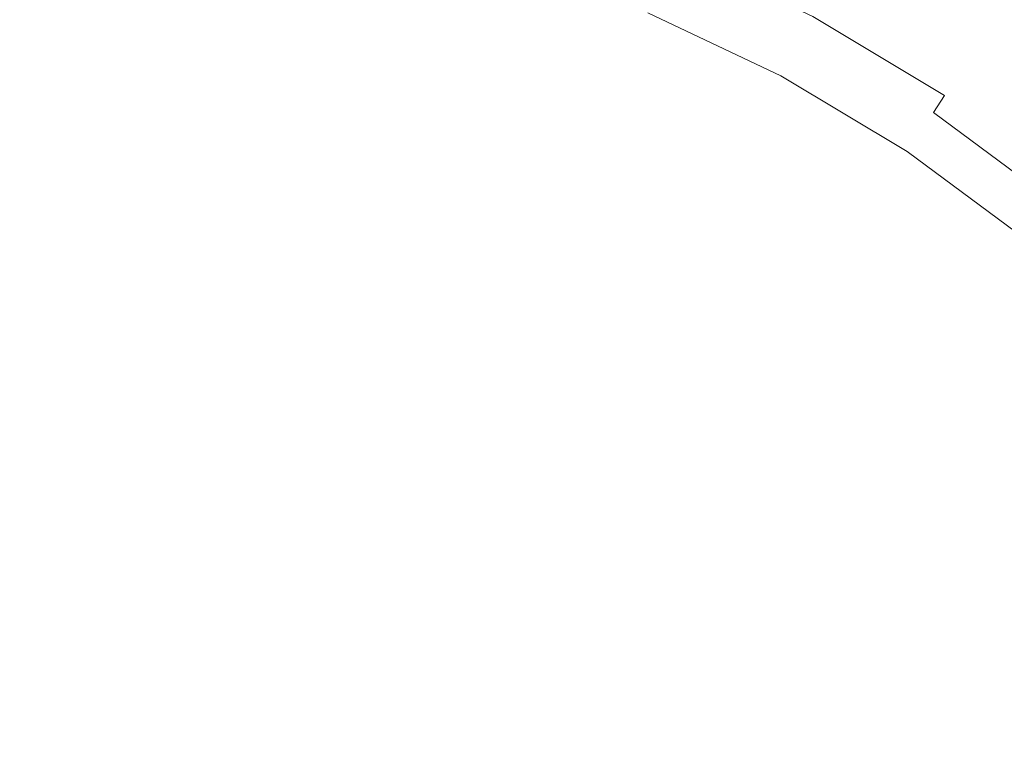
# Model space of a CAD drawing. Extents: x -1293 to 2, y -850 to 0.
# Drawn here: x -985 to -969, y -292 to -279 of the extents above; entities that cross this region are included whole.
import ezdxf

# ---------------------------------------------------------------- set-up
doc = ezdxf.new("R2010")
doc.units = 0
doc.header["$LTSCALE"] = 500
doc.header["$MEASUREMENT"] = 0
doc.layers.add('RIMA_CERAMIKA', color=7, linetype='Continuous')
doc.layers.add('RIMA_CHROM', color=7, linetype='Continuous')

msp = doc.modelspace()

# ---------------------------------------------------------------- linework, layer by layer
at = {"layer": 'RIMA_CERAMIKA', "lineweight": 0, "invisible_edges": 15}
for points in [[(-987.779, -268.019, 18.303), (-994.287, -277.889, 18.303), (-982.76, -283.113, 17.318), (-975.995, -272.663, 17.318)], [(-982.76, -283.113, 17.318), (-969.911, -288.799, 16.662), (-962.866, -277.707, 16.662), (-975.995, -272.663, 17.318)], [(-962.866, -277.707, 16.662), (-969.911, -288.799, 16.662), (-955.821, -294.87, 16.268), (-948.484, -283.093, 16.268)], [(-982.76, -283.113, 17.318), (-994.287, -277.889, 18.303), (-1000.588, -287.954, 18.303), (-989.353, -293.706, 17.318)], [(-976.821, -299.976, 16.662), (-969.911, -288.799, 16.662), (-982.76, -283.113, 17.318), (-989.353, -293.706, 17.318)], [(-955.821, -294.87, 16.268), (-969.911, -288.799, 16.662), (-976.821, -299.976, 16.662), (-963.064, -306.672, 16.268)]]:
    msp.add_3dface(points, dxfattribs=at)
at = {"layer": 'RIMA_CHROM', "lineweight": 0}
for points, invisible_edges in [([(-968.92, -279.385, 22.288), (-971.287, -277.965, 22.288), (-971.075, -277.569, 22.408), (-968.67, -279.011, 22.408)], 15), ([(-971.142, -277.694, 26.254), (-971.317, -278.022, 26.495), (-968.955, -279.438, 26.495), (-968.749, -279.129, 26.254)], 15), ([(-974.197, -277.79, 27.153), (-974.442, -278.381, 27.564), (-972.101, -279.489, 27.564), (-971.8, -278.925, 27.153)], 15), ([(-974.276, -277.979, 21.576), (-971.896, -279.106, 21.576), (-972.059, -279.41, 21.161), (-974.408, -278.298, 21.161)], 14), ([(-969.212, -279.822, 26.791), (-968.955, -279.438, 26.495), (-971.317, -278.022, 26.495), (-971.534, -278.429, 26.791)], 15), ([(-969.172, -279.762, 22.122), (-971.5, -278.365, 22.122), (-971.287, -277.965, 22.288), (-968.92, -279.385, 22.288)], 15), ([(-977.082, -278.171, 28.008), (-977.29, -278.857, 28.469), (-974.981, -279.682, 28.469), (-974.707, -279.02, 28.008)], 15), ([(-977.499, -279.545, 28.93), (-977.29, -278.857, 28.469), (-979.669, -278.262, 28.469), (-979.809, -278.967, 28.93)], 15), ([(-974.707, -279.02, 28.008), (-972.427, -280.099, 28.008), (-972.101, -279.489, 27.564), (-974.442, -278.381, 27.564)], 15), ([(-972.059, -279.41, 21.161), (-972.185, -279.647, 20.628), (-974.51, -278.546, 20.628), (-974.408, -278.298, 21.161)], 15), ([(-969.172, -279.762, 22.122), (-969.415, -280.126, 21.89), (-971.707, -278.752, 21.89), (-971.5, -278.365, 22.122)], 15), ([(-984.543, -278.499, 28.93), (-986.921, -278.617, 28.93), (-986.853, -279.308, 29.377), (-984.543, -279.194, 29.377)], 15), ([(-982.233, -279.308, 29.377), (-982.165, -278.617, 28.93), (-984.543, -278.499, 28.93), (-984.543, -279.194, 29.377)], 15), ([(-974.51, -278.546, 20.628), (-972.185, -279.647, 20.628), (-972.28, -279.824, 19.992), (-974.587, -278.732, 19.992)], 15), ([(-971.534, -278.429, 26.791), (-971.8, -278.925, 27.153), (-969.524, -280.29, 27.153), (-969.212, -279.822, 26.791)], 15), ([(-982.165, -278.617, 28.93), (-982.233, -279.308, 29.377), (-979.945, -279.648, 29.377), (-979.809, -278.967, 28.93)], 15), ([(-974.643, -278.865, 19.266), (-974.587, -278.732, 19.992), (-972.28, -279.824, 19.992), (-972.348, -279.951, 19.266)], 15), ([(-969.638, -280.46, 21.576), (-971.896, -279.106, 21.576), (-971.707, -278.752, 21.89), (-969.415, -280.126, 21.89)], 15), ([(-968.67, -279.011, 22.408), (-968.434, -278.657, 22.499), (-966.147, -280.352, 22.499), (-966.417, -280.681, 22.408)], 15), ([(-974.981, -279.682, 28.469), (-977.29, -278.857, 28.469), (-977.499, -279.545, 28.93), (-975.256, -280.346, 28.93)], 15), ([(-972.348, -279.951, 19.266), (-972.393, -280.036, 18.466), (-974.679, -278.953, 18.466), (-974.643, -278.865, 19.266)], 15), ([(-966.507, -280.791, 26.254), (-966.321, -280.564, 26.057), (-968.586, -278.885, 26.057), (-968.749, -279.129, 26.254)], 15), ([(-977.7, -280.21, 29.377), (-977.499, -279.545, 28.93), (-979.809, -278.967, 28.93), (-979.945, -279.648, 29.377)], 15), ([(-972.765, -280.732, 28.469), (-972.427, -280.099, 28.008), (-974.707, -279.02, 28.008), (-974.981, -279.682, 28.469)], 15), ([(-974.716, -279.042, 15.771), (-974.712, -279.033, 16.704), (-972.434, -280.112, 16.704), (-972.439, -280.12, 15.771)], 15), ([(-972.439, -280.12, 15.771), (-972.439, -280.12, 14.823), (-974.716, -279.042, 14.823), (-974.716, -279.042, 15.771)], 13), ([(-974.701, -279.007, 17.607), (-972.42, -280.086, 17.607), (-972.434, -280.112, 16.704), (-974.712, -279.033, 16.704)], 15), ([(-974.679, -278.953, 18.466), (-972.393, -280.036, 18.466), (-972.42, -280.086, 17.607), (-974.701, -279.007, 17.607)], 15), ([(-969.524, -280.29, 27.153), (-971.8, -278.925, 27.153), (-972.101, -279.489, 27.564), (-969.88, -280.822, 27.564)], 15), ([(-968.92, -279.385, 22.288), (-968.67, -279.011, 22.408), (-966.417, -280.681, 22.408), (-966.702, -281.028, 22.288)], 15), ([(-986.853, -279.308, 29.377), (-986.79, -279.95, 29.791), (-984.543, -279.839, 29.791), (-984.543, -279.194, 29.377)], 15), ([(-984.543, -279.839, 29.791), (-982.296, -279.95, 29.791), (-982.233, -279.308, 29.377), (-984.543, -279.194, 29.377)], 15), ([(-972.059, -279.41, 21.161), (-971.896, -279.106, 21.576), (-969.638, -280.46, 21.576), (-969.83, -280.747, 21.161)], 13), ([(-968.955, -279.438, 26.495), (-966.743, -281.078, 26.495), (-966.507, -280.791, 26.254), (-968.749, -279.129, 26.254)], 15), ([(-980.07, -280.281, 29.791), (-979.945, -279.648, 29.377), (-982.233, -279.308, 29.377), (-982.296, -279.95, 29.791)], 15), ([(-969.83, -280.747, 21.161), (-969.979, -280.97, 20.628), (-972.185, -279.647, 20.628), (-972.059, -279.41, 21.161)], 15), ([(-966.702, -281.028, 22.288), (-966.99, -281.379, 22.122), (-969.172, -279.762, 22.122), (-968.92, -279.385, 22.288)], 15), ([(-975.256, -280.346, 28.93), (-977.499, -279.545, 28.93), (-977.7, -280.21, 29.377), (-975.522, -280.988, 29.377)], 15), ([(-969.88, -280.822, 27.564), (-972.101, -279.489, 27.564), (-972.427, -280.099, 28.008), (-970.264, -281.396, 28.008)], 15), ([(-967.036, -281.435, 26.791), (-966.743, -281.078, 26.495), (-968.955, -279.438, 26.495), (-969.212, -279.822, 26.791)], 15), ([(-980.07, -280.281, 29.791), (-977.888, -280.827, 29.791), (-977.7, -280.21, 29.377), (-979.945, -279.648, 29.377)], 15), ([(-974.981, -279.682, 28.469), (-975.256, -280.346, 28.93), (-973.104, -281.365, 28.93), (-972.765, -280.732, 28.469)], 15), ([(-969.979, -280.97, 20.628), (-970.091, -281.138, 19.992), (-972.28, -279.824, 19.992), (-972.185, -279.647, 20.628)], 15), ([(-969.172, -279.762, 22.122), (-966.99, -281.379, 22.122), (-967.268, -281.717, 21.89), (-969.415, -280.126, 21.89)], 15), ([(-986.79, -279.95, 29.791), (-986.734, -280.519, 30.158), (-984.543, -280.41, 30.158), (-984.543, -279.839, 29.791)], 15), ([(-982.352, -280.519, 30.158), (-982.296, -279.95, 29.791), (-984.543, -279.839, 29.791), (-984.543, -280.41, 30.158)], 15), ([(-970.171, -281.257, 19.266), (-972.348, -279.951, 19.266), (-972.28, -279.824, 19.992), (-970.091, -281.138, 19.992)], 15), ([(-969.524, -280.29, 27.153), (-967.393, -281.87, 27.153), (-967.036, -281.435, 26.791), (-969.212, -279.822, 26.791)], 15), ([(-982.296, -279.95, 29.791), (-982.352, -280.519, 30.158), (-980.182, -280.841, 30.158), (-980.07, -280.281, 29.791)], 15), ([(-970.662, -281.993, 28.469), (-970.264, -281.396, 28.008), (-972.427, -280.099, 28.008), (-972.765, -280.732, 28.469)], 15), ([(-970.256, -281.385, 17.607), (-970.272, -281.409, 16.704), (-972.434, -280.112, 16.704), (-972.42, -280.086, 17.607)], 15), ([(-970.256, -281.385, 17.607), (-972.42, -280.086, 17.607), (-972.393, -280.036, 18.466), (-970.224, -281.337, 18.466)], 15), ([(-972.393, -280.036, 18.466), (-972.348, -279.951, 19.266), (-970.171, -281.257, 19.266), (-970.224, -281.337, 18.466)], 15), ([(-975.769, -281.584, 29.791), (-975.522, -280.988, 29.377), (-977.7, -280.21, 29.377), (-977.888, -280.827, 29.791)], 15), ([(-970.277, -281.417, 15.771), (-972.439, -280.12, 15.771), (-972.434, -280.112, 16.704), (-970.272, -281.409, 16.704)], 15), ([(-970.277, -281.417, 14.823), (-972.439, -280.12, 14.823), (-972.439, -280.12, 15.771), (-970.277, -281.417, 15.771)], 14), ([(-969.638, -280.46, 21.576), (-969.415, -280.126, 21.89), (-967.268, -281.717, 21.89), (-967.523, -282.028, 21.576)], 15), ([(-984.543, -280.41, 30.158), (-986.734, -280.519, 30.158), (-986.688, -280.988, 30.461), (-984.543, -280.882, 30.461)], 15), ([(-984.543, -280.41, 30.158), (-984.543, -280.882, 30.461), (-982.398, -280.988, 30.461), (-982.352, -280.519, 30.158)], 15), ([(-980.182, -280.841, 30.158), (-978.053, -281.374, 30.158), (-977.888, -280.827, 29.791), (-980.07, -280.281, 29.791)], 15), ([(-975.256, -280.346, 28.93), (-975.522, -280.988, 29.377), (-973.431, -281.978, 29.377), (-973.104, -281.365, 28.93)], 15), ([(-969.88, -280.822, 27.564), (-967.799, -282.364, 27.564), (-967.393, -281.87, 27.153), (-969.524, -280.29, 27.153)], 15), ([(-980.182, -280.841, 30.158), (-982.352, -280.519, 30.158), (-982.398, -280.988, 30.461), (-980.274, -281.304, 30.461)], 15), ([(-969.83, -280.747, 21.161), (-969.638, -280.46, 21.576), (-967.523, -282.028, 21.576), (-967.742, -282.295, 21.161)], 6), ([(-972.765, -280.732, 28.469), (-973.104, -281.365, 28.93), (-971.062, -282.59, 28.93), (-970.662, -281.993, 28.469)], 15), ([(-967.742, -282.295, 21.161), (-967.912, -282.502, 20.628), (-969.979, -280.97, 20.628), (-969.83, -280.747, 21.161)], 15), ([(-984.543, -280.882, 30.461), (-986.688, -280.988, 30.461), (-986.65, -281.375, 30.707), (-984.543, -281.27, 30.707)], 15), ([(-984.543, -280.882, 30.461), (-984.543, -281.27, 30.707), (-982.436, -281.375, 30.707), (-982.398, -280.988, 30.461)], 15), ([(-980.182, -280.841, 30.158), (-980.274, -281.304, 30.461), (-978.19, -281.825, 30.461), (-978.053, -281.374, 30.158)], 15), ([(-977.888, -280.827, 29.791), (-978.053, -281.374, 30.158), (-975.987, -282.112, 30.158), (-975.769, -281.584, 29.791)], 15), ([(-970.264, -281.396, 28.008), (-968.237, -282.898, 28.008), (-967.799, -282.364, 27.564), (-969.88, -280.822, 27.564)], 15), ([(-980.274, -281.304, 30.461), (-982.398, -280.988, 30.461), (-982.436, -281.375, 30.707), (-980.349, -281.685, 30.707)], 15), ([(-973.736, -282.547, 29.791), (-973.431, -281.978, 29.377), (-975.522, -280.988, 29.377), (-975.769, -281.584, 29.791)], 15), ([(-969.979, -280.97, 20.628), (-967.912, -282.502, 20.628), (-968.04, -282.658, 19.992), (-970.091, -281.138, 19.992)], 15), ([(-984.543, -281.593, 30.902), (-984.543, -281.27, 30.707), (-986.65, -281.375, 30.707), (-986.618, -281.696, 30.902)], 15), ([(-982.468, -281.696, 30.902), (-982.436, -281.375, 30.707), (-984.543, -281.27, 30.707), (-984.543, -281.593, 30.902)], 15), ([(-970.224, -281.337, 18.466), (-970.171, -281.257, 19.266), (-968.131, -282.769, 19.266), (-968.192, -282.843, 18.466)], 15), ([(-968.04, -282.658, 19.992), (-968.131, -282.769, 19.266), (-970.171, -281.257, 19.266), (-970.091, -281.138, 19.992)], 15), ([(-980.349, -281.685, 30.707), (-982.436, -281.375, 30.707), (-982.468, -281.696, 30.902), (-980.413, -282.001, 30.902)], 15), ([(-980.274, -281.304, 30.461), (-980.349, -281.685, 30.707), (-978.303, -282.197, 30.707), (-978.19, -281.825, 30.461)], 15), ([(-975.987, -282.112, 30.158), (-978.053, -281.374, 30.158), (-978.19, -281.825, 30.461), (-976.168, -282.547, 30.461)], 15), ([(-971.062, -282.59, 28.93), (-973.104, -281.365, 28.93), (-973.431, -281.978, 29.377), (-971.448, -283.168, 29.377)], 15), ([(-968.692, -283.453, 28.469), (-968.237, -282.898, 28.008), (-970.264, -281.396, 28.008), (-970.662, -281.993, 28.469)], 15), ([(-970.277, -281.417, 15.771), (-970.272, -281.409, 16.704), (-968.247, -282.91, 16.704), (-968.253, -282.917, 15.771)], 15), ([(-970.277, -281.417, 14.823), (-970.277, -281.417, 15.771), (-968.253, -282.917, 15.771), (-968.253, -282.917, 14.823)], 7), ([(-970.256, -281.385, 17.607), (-968.228, -282.888, 17.607), (-968.247, -282.91, 16.704), (-970.272, -281.409, 16.704)], 15), ([(-968.192, -282.843, 18.466), (-968.228, -282.888, 17.607), (-970.256, -281.385, 17.607), (-970.224, -281.337, 18.466)], 15), ([(-984.543, -281.593, 30.902), (-986.618, -281.696, 30.902), (-986.591, -281.967, 31.054), (-984.543, -281.866, 31.054)], 15), ([(-984.543, -281.866, 31.054), (-982.495, -281.968, 31.054), (-982.468, -281.696, 30.902), (-984.543, -281.593, 30.902)], 15), ([(-974.005, -283.051, 30.158), (-973.736, -282.547, 29.791), (-975.769, -281.584, 29.791), (-975.987, -282.112, 30.158)], 15), ([(-980.466, -282.269, 31.054), (-980.413, -282.001, 30.902), (-982.468, -281.696, 30.902), (-982.495, -281.968, 31.054)], 15), ([(-980.413, -282.001, 30.902), (-978.397, -282.505, 30.902), (-978.303, -282.197, 30.707), (-980.349, -281.685, 30.707)], 15), ([(-986.591, -281.967, 31.054), (-986.568, -282.207, 31.168), (-984.543, -282.107, 31.168), (-984.543, -281.866, 31.054)], 15), ([(-984.543, -281.866, 31.054), (-984.543, -282.107, 31.168), (-982.518, -282.207, 31.168), (-982.495, -281.968, 31.054)], 15), ([(-976.168, -282.547, 30.461), (-978.19, -281.825, 30.461), (-978.303, -282.197, 30.707), (-976.317, -282.906, 30.707)], 15), ([(-984.543, -282.107, 31.168), (-986.568, -282.207, 31.168), (-986.546, -282.431, 31.253), (-984.543, -282.331, 31.253)], 15), ([(-984.543, -282.331, 31.253), (-982.54, -282.431, 31.253), (-982.518, -282.207, 31.168), (-984.543, -282.107, 31.168)], 15), ([(-980.466, -282.269, 31.054), (-982.495, -281.968, 31.054), (-982.518, -282.207, 31.168), (-980.513, -282.505, 31.168)], 15), ([(-978.476, -282.767, 31.054), (-978.397, -282.505, 30.902), (-980.413, -282.001, 30.902), (-980.466, -282.269, 31.054)], 15), ([(-975.987, -282.112, 30.158), (-976.168, -282.547, 30.461), (-974.227, -283.466, 30.461), (-974.005, -283.051, 30.158)], 15), ([(-971.448, -283.168, 29.377), (-973.431, -281.978, 29.377), (-973.736, -282.547, 29.791), (-971.806, -283.704, 29.791)], 15), ([(-970.662, -281.993, 28.469), (-971.062, -282.59, 28.93), (-969.148, -284.009, 28.93), (-968.692, -283.453, 28.469)], 15), ([(-980.513, -282.505, 31.168), (-982.518, -282.207, 31.168), (-982.54, -282.431, 31.253), (-980.556, -282.725, 31.253)], 15), ([(-980.513, -282.505, 31.168), (-978.546, -282.997, 31.168), (-978.476, -282.767, 31.054), (-980.466, -282.269, 31.054)], 15), ([(-976.44, -283.205, 30.902), (-976.317, -282.906, 30.707), (-978.303, -282.197, 30.707), (-978.397, -282.505, 30.902)], 15), ([(-984.543, -282.331, 31.253), (-986.546, -282.431, 31.253), (-986.524, -282.655, 31.314), (-984.543, -282.557, 31.314)], 15), ([(-984.543, -282.557, 31.314), (-982.562, -282.655, 31.314), (-982.54, -282.431, 31.253), (-984.543, -282.331, 31.253)], 15), ([(-980.556, -282.725, 31.253), (-982.54, -282.431, 31.253), (-982.562, -282.655, 31.314), (-980.601, -282.947, 31.314)], 15), ([(-984.543, -282.557, 31.314), (-986.524, -282.655, 31.314), (-986.5, -282.897, 31.358), (-984.543, -282.8, 31.358)], 15), ([(-984.543, -282.8, 31.358), (-982.586, -282.897, 31.358), (-982.562, -282.655, 31.314), (-984.543, -282.557, 31.314)], 15), ([(-980.556, -282.725, 31.253), (-978.611, -283.212, 31.253), (-978.546, -282.997, 31.168), (-980.513, -282.505, 31.168)], 15), ([(-976.545, -283.457, 31.054), (-976.44, -283.205, 30.902), (-978.397, -282.505, 30.902), (-978.476, -282.767, 31.054)], 15), ([(-974.41, -283.809, 30.707), (-974.227, -283.466, 30.461), (-976.168, -282.547, 30.461), (-976.317, -282.906, 30.707)], 15), ([(-972.123, -284.179, 30.158), (-971.806, -283.704, 29.791), (-973.736, -282.547, 29.791), (-974.005, -283.051, 30.158)], 15), ([(-971.448, -283.168, 29.377), (-969.589, -284.545, 29.377), (-969.148, -284.009, 28.93), (-971.062, -282.59, 28.93)], 15), ([(-984.543, -282.8, 31.358), (-986.5, -282.897, 31.358), (-986.473, -283.173, 31.393), (-984.543, -283.077, 31.393)], 15), ([(-984.543, -283.077, 31.393), (-982.613, -283.173, 31.393), (-982.586, -282.897, 31.358), (-984.543, -282.8, 31.358)], 15), ([(-980.601, -282.947, 31.314), (-982.562, -282.655, 31.314), (-982.586, -282.897, 31.358), (-980.648, -283.185, 31.358)], 15), ([(-980.601, -282.947, 31.314), (-978.677, -283.428, 31.314), (-978.611, -283.212, 31.253), (-980.556, -282.725, 31.253)], 15), ([(-976.545, -283.457, 31.054), (-978.476, -282.767, 31.054), (-978.546, -282.997, 31.168), (-976.637, -283.679, 31.168)], 15), ([(-980.648, -283.185, 31.358), (-982.586, -282.897, 31.358), (-982.613, -283.173, 31.393), (-980.702, -283.457, 31.393)], 15), ([(-980.648, -283.185, 31.358), (-978.747, -283.661, 31.358), (-978.677, -283.428, 31.314), (-980.601, -282.947, 31.314)], 15), ([(-976.44, -283.205, 30.902), (-974.562, -284.094, 30.902), (-974.41, -283.809, 30.707), (-976.317, -282.906, 30.707)], 15), ([(-968.237, -282.898, 28.008), (-968.692, -283.453, 28.469), (-966.875, -285.099, 28.469), (-966.368, -284.591, 28.008)], 15), ([(-984.543, -283.077, 31.393), (-986.473, -283.173, 31.393), (-986.443, -283.479, 31.419), (-984.543, -283.385, 31.419)], 15), ([(-984.543, -283.077, 31.393), (-984.543, -283.385, 31.419), (-982.643, -283.479, 31.419), (-982.613, -283.173, 31.393)], 15), ([(-976.637, -283.679, 31.168), (-978.546, -282.997, 31.168), (-978.611, -283.212, 31.253), (-976.723, -283.887, 31.253)], 15), ([(-972.123, -284.179, 30.158), (-974.005, -283.051, 30.158), (-974.227, -283.466, 30.461), (-972.385, -284.571, 30.461)], 15), ([(-980.702, -283.457, 31.393), (-982.613, -283.173, 31.393), (-982.643, -283.479, 31.419), (-980.762, -283.758, 31.419)], 15), ([(-978.828, -283.926, 31.393), (-978.747, -283.661, 31.358), (-980.648, -283.185, 31.358), (-980.702, -283.457, 31.393)], 15), ([(-976.723, -283.887, 31.253), (-978.611, -283.212, 31.253), (-978.677, -283.428, 31.314), (-976.809, -284.095, 31.314)], 15), ([(-974.691, -284.335, 31.054), (-974.562, -284.094, 30.902), (-976.44, -283.205, 30.902), (-976.545, -283.457, 31.054)], 15), ([(-971.806, -283.704, 29.791), (-969.998, -285.044, 29.791), (-969.589, -284.545, 29.377), (-971.448, -283.168, 29.377)], 15), ([(-984.543, -283.385, 31.419), (-986.443, -283.479, 31.419), (-986.41, -283.81, 31.438), (-984.543, -283.718, 31.438)], 15), ([(-984.543, -283.718, 31.438), (-982.676, -283.81, 31.438), (-982.643, -283.479, 31.419), (-984.543, -283.385, 31.419)], 15), ([(-978.917, -284.22, 31.419), (-978.828, -283.926, 31.393), (-980.702, -283.457, 31.393), (-980.762, -283.758, 31.419)], 15), ([(-976.809, -284.095, 31.314), (-978.677, -283.428, 31.314), (-978.747, -283.661, 31.358), (-976.902, -284.32, 31.358)], 15), ([(-974.804, -284.547, 31.168), (-974.691, -284.335, 31.054), (-976.545, -283.457, 31.054), (-976.637, -283.679, 31.168)], 15), ([(-972.385, -284.571, 30.461), (-974.227, -283.466, 30.461), (-974.41, -283.809, 30.707), (-972.601, -284.894, 30.707)], 15), ([(-968.692, -283.453, 28.469), (-969.148, -284.009, 28.93), (-967.383, -285.607, 28.93), (-966.875, -285.099, 28.469)], 15), ([(-980.762, -283.758, 31.419), (-982.643, -283.479, 31.419), (-982.676, -283.81, 31.438), (-980.827, -284.085, 31.438)], 15), ([(-984.543, -284.072, 31.45), (-984.543, -283.718, 31.438), (-986.41, -283.81, 31.438), (-986.375, -284.163, 31.45)], 15), ([(-984.543, -284.072, 31.45), (-982.711, -284.163, 31.45), (-982.676, -283.81, 31.438), (-984.543, -283.718, 31.438)], 15), ([(-980.827, -284.085, 31.438), (-982.676, -283.81, 31.438), (-982.711, -284.163, 31.45), (-980.896, -284.433, 31.45)], 15), ([(-979.013, -284.539, 31.438), (-978.917, -284.22, 31.419), (-980.762, -283.758, 31.419), (-980.827, -284.085, 31.438)], 15), ([(-976.902, -284.32, 31.358), (-978.747, -283.661, 31.358), (-978.828, -283.926, 31.393), (-977.008, -284.576, 31.393)], 15), ([(-976.637, -283.679, 31.168), (-976.723, -283.887, 31.253), (-974.91, -284.745, 31.253), (-974.804, -284.547, 31.168)], 15), ([(-974.41, -283.809, 30.707), (-974.562, -284.094, 30.902), (-972.78, -285.162, 30.902), (-972.601, -284.894, 30.707)], 15), ([(-972.123, -284.179, 30.158), (-970.361, -285.486, 30.158), (-969.998, -285.044, 29.791), (-971.806, -283.704, 29.791)], 15), ([(-977.008, -284.576, 31.393), (-978.828, -283.926, 31.393), (-978.917, -284.22, 31.419), (-977.126, -284.86, 31.419)], 15), ([(-975.017, -284.944, 31.314), (-974.91, -284.745, 31.253), (-976.723, -283.887, 31.253), (-976.809, -284.095, 31.314)], 15), ([(-984.543, -284.072, 31.45), (-986.375, -284.163, 31.45), (-986.339, -284.533, 31.457), (-984.543, -284.444, 31.457)], 15), ([(-984.543, -284.444, 31.457), (-982.747, -284.533, 31.457), (-982.711, -284.163, 31.45), (-984.543, -284.072, 31.45)], 15), ([(-980.896, -284.433, 31.45), (-979.116, -284.878, 31.45), (-979.013, -284.539, 31.438), (-980.827, -284.085, 31.438)], 15), ([(-976.902, -284.32, 31.358), (-975.131, -285.158, 31.358), (-975.017, -284.944, 31.314), (-976.809, -284.095, 31.314)], 15), ([(-974.562, -284.094, 30.902), (-974.691, -284.335, 31.054), (-972.932, -285.39, 31.054), (-972.78, -285.162, 30.902)], 15), ([(-967.383, -285.607, 28.93), (-969.148, -284.009, 28.93), (-969.589, -284.545, 29.377), (-967.874, -286.098, 29.377)], 15), ([(-980.896, -284.433, 31.45), (-982.711, -284.163, 31.45), (-982.747, -284.533, 31.457), (-980.969, -284.797, 31.457)], 15), ([(-977.253, -285.168, 31.438), (-977.126, -284.86, 31.419), (-978.917, -284.22, 31.419), (-979.013, -284.539, 31.438)], 15), ([(-972.385, -284.571, 30.461), (-970.66, -285.85, 30.461), (-970.361, -285.486, 30.158), (-972.123, -284.179, 30.158)], 15), ([(-984.543, -284.444, 31.457), (-986.339, -284.533, 31.457), (-986.301, -284.915, 31.461), (-984.543, -284.828, 31.461)], 15), ([(-984.543, -284.444, 31.457), (-984.543, -284.828, 31.461), (-982.785, -284.915, 31.461), (-982.747, -284.533, 31.457)], 15), ([(-979.224, -285.233, 31.457), (-979.116, -284.878, 31.45), (-980.896, -284.433, 31.45), (-980.969, -284.797, 31.457)], 15), ([(-975.262, -285.403, 31.393), (-975.131, -285.158, 31.358), (-976.902, -284.32, 31.358), (-977.008, -284.576, 31.393)], 15), ([(-972.932, -285.39, 31.054), (-974.691, -284.335, 31.054), (-974.804, -284.547, 31.168), (-973.066, -285.59, 31.168)], 15), ([(-980.969, -284.797, 31.457), (-982.747, -284.533, 31.457), (-982.785, -284.915, 31.461), (-981.044, -285.174, 31.461)], 15), ([(-977.389, -285.495, 31.45), (-977.253, -285.168, 31.438), (-979.013, -284.539, 31.438), (-979.116, -284.878, 31.45)], 15), ([(-975.407, -285.674, 31.419), (-975.262, -285.403, 31.393), (-977.008, -284.576, 31.393), (-977.126, -284.86, 31.419)], 15), ([(-973.066, -285.59, 31.168), (-974.804, -284.547, 31.168), (-974.91, -284.745, 31.253), (-973.19, -285.777, 31.253)], 15), ([(-972.385, -284.571, 30.461), (-972.601, -284.894, 30.707), (-970.906, -286.15, 30.707), (-970.66, -285.85, 30.461)], 15), ([(-968.331, -286.554, 29.791), (-967.874, -286.098, 29.377), (-969.589, -284.545, 29.377), (-969.998, -285.044, 29.791)], 15), ([(-980.969, -284.797, 31.457), (-981.044, -285.174, 31.461), (-979.336, -285.601, 31.461), (-979.224, -285.233, 31.457)], 15), ([(-973.316, -285.964, 31.314), (-973.19, -285.777, 31.253), (-974.91, -284.745, 31.253), (-975.017, -284.944, 31.314)], 15), ([(-984.543, -284.828, 31.461), (-986.301, -284.915, 31.461), (-986.263, -285.306, 31.462), (-984.543, -285.221, 31.462)], 15), ([(-984.543, -285.221, 31.462), (-982.823, -285.306, 31.462), (-982.785, -284.915, 31.461), (-984.543, -284.828, 31.461)], 15), ([(-982.785, -284.915, 31.461), (-982.823, -285.306, 31.462), (-981.12, -285.56, 31.462), (-981.044, -285.174, 31.461)], 15), ([(-977.389, -285.495, 31.45), (-979.116, -284.878, 31.45), (-979.224, -285.233, 31.457), (-977.531, -285.838, 31.457)], 15), ([(-975.564, -285.968, 31.438), (-975.407, -285.674, 31.419), (-977.126, -284.86, 31.419), (-977.253, -285.168, 31.438)], 15), ([(-973.316, -285.964, 31.314), (-975.017, -284.944, 31.314), (-975.131, -285.158, 31.358), (-973.451, -286.166, 31.358)], 15), ([(-972.78, -285.162, 30.902), (-971.111, -286.4, 30.902), (-970.906, -286.15, 30.707), (-972.601, -284.894, 30.707)], 15), ([(-973.451, -286.166, 31.358), (-975.131, -285.158, 31.358), (-975.262, -285.403, 31.393), (-973.605, -286.397, 31.393)], 15), ([(-969.998, -285.044, 29.791), (-970.361, -285.486, 30.158), (-968.734, -286.958, 30.158), (-968.331, -286.554, 29.791)], 15), ([(-984.543, -285.221, 31.462), (-986.263, -285.306, 31.462), (-986.224, -285.702, 31.462), (-984.543, -285.618, 31.462)], 15), ([(-984.543, -285.618, 31.462), (-982.862, -285.702, 31.462), (-982.823, -285.306, 31.462), (-984.543, -285.221, 31.462)], 15), ([(-981.198, -285.949, 31.462), (-981.12, -285.56, 31.462), (-982.823, -285.306, 31.462), (-982.862, -285.702, 31.462)], 15), ([(-979.45, -285.977, 31.462), (-979.336, -285.601, 31.461), (-981.044, -285.174, 31.461), (-981.12, -285.56, 31.462)], 15), ([(-977.531, -285.838, 31.457), (-979.224, -285.233, 31.457), (-979.336, -285.601, 31.461), (-977.678, -286.194, 31.461)], 15), ([(-975.731, -286.28, 31.45), (-975.564, -285.968, 31.438), (-977.253, -285.168, 31.438), (-977.389, -285.495, 31.45)], 15), ([(-971.284, -286.611, 31.054), (-971.111, -286.4, 30.902), (-972.78, -285.162, 30.902), (-972.932, -285.39, 31.054)], 15), ([(-977.389, -285.495, 31.45), (-977.531, -285.838, 31.457), (-975.906, -286.608, 31.457), (-975.731, -286.28, 31.45)], 15), ([(-975.262, -285.403, 31.393), (-975.407, -285.674, 31.419), (-973.776, -286.652, 31.419), (-973.605, -286.397, 31.393)], 15), ([(-972.932, -285.39, 31.054), (-973.066, -285.59, 31.168), (-971.437, -286.797, 31.168), (-971.284, -286.611, 31.054)], 15), ([(-970.361, -285.486, 30.158), (-970.66, -285.85, 30.461), (-969.068, -287.292, 30.461), (-968.734, -286.958, 30.158)], 15), ([(-984.543, -285.618, 31.462), (-986.224, -285.702, 31.462), (-986.185, -286.097, 31.462), (-984.543, -286.016, 31.462)], 15), ([(-984.543, -286.016, 31.462), (-982.901, -286.097, 31.462), (-982.862, -285.702, 31.462), (-984.543, -285.618, 31.462)], 15), ([(-981.198, -285.949, 31.462), (-979.565, -286.358, 31.462), (-979.45, -285.977, 31.462), (-981.12, -285.56, 31.462)], 15), ([(-977.678, -286.194, 31.461), (-979.336, -285.601, 31.461), (-979.45, -285.977, 31.462), (-977.829, -286.557, 31.462)], 15), ([(-973.19, -285.777, 31.253), (-971.579, -286.971, 31.253), (-971.437, -286.797, 31.168), (-973.066, -285.59, 31.168)], 15), ([(-981.198, -285.949, 31.462), (-982.862, -285.702, 31.462), (-982.901, -286.097, 31.462), (-981.275, -286.339, 31.462)], 15), ([(-975.407, -285.674, 31.419), (-975.564, -285.968, 31.438), (-973.961, -286.929, 31.438), (-973.776, -286.652, 31.419)], 15), ([(-973.316, -285.964, 31.314), (-971.722, -287.145, 31.314), (-971.579, -286.971, 31.253), (-973.19, -285.777, 31.253)], 15), ([(-981.198, -285.949, 31.462), (-981.275, -286.339, 31.462), (-979.681, -286.738, 31.462), (-979.565, -286.358, 31.462)], 15), ([(-977.829, -286.557, 31.462), (-979.45, -285.977, 31.462), (-979.565, -286.358, 31.462), (-977.981, -286.924, 31.462)], 15), ([(-977.531, -285.838, 31.457), (-977.678, -286.194, 31.461), (-976.087, -286.947, 31.461), (-975.906, -286.608, 31.457)], 15), ([(-975.564, -285.968, 31.438), (-975.731, -286.28, 31.45), (-974.158, -287.224, 31.45), (-973.961, -286.929, 31.438)], 15), ([(-973.451, -286.166, 31.358), (-971.876, -287.333, 31.358), (-971.722, -287.145, 31.314), (-973.316, -285.964, 31.314)], 15), ([(-969.068, -287.292, 30.461), (-970.66, -285.85, 30.461), (-970.906, -286.15, 30.707), (-969.343, -287.566, 30.707)], 15), ([(-984.543, -286.016, 31.462), (-986.185, -286.097, 31.462), (-986.145, -286.507, 31.462), (-984.543, -286.428, 31.462)], 15), ([(-984.543, -286.428, 31.462), (-982.941, -286.507, 31.462), (-982.901, -286.097, 31.462), (-984.543, -286.016, 31.462)], 15), ([(-981.275, -286.339, 31.462), (-982.901, -286.097, 31.462), (-982.941, -286.507, 31.462), (-981.355, -286.742, 31.462)], 15), ([(-973.451, -286.166, 31.358), (-973.605, -286.397, 31.393), (-972.052, -287.547, 31.393), (-971.876, -287.333, 31.358)], 15), ([(-969.571, -287.794, 30.902), (-969.343, -287.566, 30.707), (-970.906, -286.15, 30.707), (-971.111, -286.4, 30.902)], 15), ([(-981.275, -286.339, 31.462), (-981.355, -286.742, 31.462), (-979.8, -287.132, 31.462), (-979.681, -286.738, 31.462)], 15), ([(-977.829, -286.557, 31.462), (-976.273, -287.294, 31.462), (-976.087, -286.947, 31.461), (-977.678, -286.194, 31.461)], 15), ([(-974.158, -287.224, 31.45), (-975.731, -286.28, 31.45), (-975.906, -286.608, 31.457), (-974.364, -287.533, 31.457)], 15), ([(-986.145, -286.507, 31.462), (-986.102, -286.945, 31.462), (-984.543, -286.871, 31.462), (-984.543, -286.428, 31.462)], 15), ([(-984.543, -286.871, 31.462), (-982.984, -286.945, 31.462), (-982.941, -286.507, 31.462), (-984.543, -286.428, 31.462)], 15), ([(-981.355, -286.742, 31.462), (-982.941, -286.507, 31.462), (-982.984, -286.945, 31.462), (-981.441, -287.171, 31.462)], 15), ([(-977.981, -286.924, 31.462), (-979.565, -286.358, 31.462), (-979.681, -286.738, 31.462), (-978.133, -287.291, 31.462)], 15), ([(-972.247, -287.785, 31.419), (-972.052, -287.547, 31.393), (-973.605, -286.397, 31.393), (-973.776, -286.652, 31.419)], 15), ([(-969.571, -287.794, 30.902), (-971.111, -286.4, 30.902), (-971.284, -286.611, 31.054), (-969.764, -287.988, 31.054)], 15), ([(-977.981, -286.924, 31.462), (-976.46, -287.644, 31.462), (-976.273, -287.294, 31.462), (-977.829, -286.557, 31.462)], 15), ([(-975.906, -286.608, 31.457), (-976.087, -286.947, 31.461), (-974.578, -287.852, 31.461), (-974.364, -287.533, 31.457)], 15), ([(-973.961, -286.929, 31.438), (-972.459, -288.042, 31.438), (-972.247, -287.785, 31.419), (-973.776, -286.652, 31.419)], 15), ([(-971.284, -286.611, 31.054), (-971.437, -286.797, 31.168), (-969.934, -288.158, 31.168), (-969.764, -287.988, 31.054)], 15), ([(-968.734, -286.958, 30.158), (-967.262, -288.584, 30.158), (-966.82, -288.222, 29.791), (-968.331, -286.554, 29.791)], 15), ([(-981.441, -287.171, 31.462), (-979.928, -287.553, 31.462), (-979.8, -287.132, 31.462), (-981.355, -286.742, 31.462)], 15), ([(-979.681, -286.738, 31.462), (-979.8, -287.132, 31.462), (-978.291, -287.672, 31.462), (-978.133, -287.291, 31.462)], 15), ([(-969.934, -288.158, 31.168), (-971.437, -286.797, 31.168), (-971.579, -286.971, 31.253), (-970.093, -288.317, 31.253)], 15), ([(-986.102, -286.945, 31.462), (-986.056, -287.426, 31.462), (-984.543, -287.36, 31.462), (-984.543, -286.871, 31.462)], 15), ([(-984.543, -287.36, 31.462), (-983.03, -287.426, 31.462), (-982.984, -286.945, 31.462), (-984.543, -286.871, 31.462)], 15), ([(-981.534, -287.639, 31.462), (-981.441, -287.171, 31.462), (-982.984, -286.945, 31.462), (-983.03, -287.426, 31.462)], 15), ([(-976.647, -287.994, 31.462), (-976.46, -287.644, 31.462), (-977.981, -286.924, 31.462), (-978.133, -287.291, 31.462)], 15), ([(-974.796, -288.179, 31.462), (-974.578, -287.852, 31.461), (-976.087, -286.947, 31.461), (-976.273, -287.294, 31.462)], 15), ([(-974.158, -287.224, 31.45), (-972.684, -288.316, 31.45), (-972.459, -288.042, 31.438), (-973.961, -286.929, 31.438)], 15), ([(-970.093, -288.317, 31.253), (-971.579, -286.971, 31.253), (-971.722, -287.145, 31.314), (-970.252, -288.476, 31.314)], 15), ([(-968.734, -286.958, 30.158), (-969.068, -287.292, 30.461), (-967.626, -288.883, 30.461), (-967.262, -288.584, 30.158)], 15), ([(-980.07, -288.015, 31.462), (-979.928, -287.553, 31.462), (-981.441, -287.171, 31.462), (-981.534, -287.639, 31.462)], 15), ([(-978.46, -288.081, 31.462), (-978.291, -287.672, 31.462), (-979.8, -287.132, 31.462), (-979.928, -287.553, 31.462)], 15), ([(-970.252, -288.476, 31.314), (-971.722, -287.145, 31.314), (-971.876, -287.333, 31.358), (-970.424, -288.648, 31.358)], 15), ([(-976.841, -288.357, 31.462), (-976.647, -287.994, 31.462), (-978.133, -287.291, 31.462), (-978.291, -287.672, 31.462)], 15), ([(-975.017, -288.509, 31.462), (-974.796, -288.179, 31.462), (-976.273, -287.294, 31.462), (-976.46, -287.644, 31.462)], 15), ([(-974.158, -287.224, 31.45), (-974.364, -287.533, 31.457), (-972.919, -288.604, 31.457), (-972.684, -288.316, 31.45)], 15), ([(-970.424, -288.648, 31.358), (-971.876, -287.333, 31.358), (-972.052, -287.547, 31.393), (-970.62, -288.844, 31.393)], 15), ([(-969.343, -287.566, 30.707), (-967.927, -289.13, 30.707), (-967.626, -288.883, 30.461), (-969.068, -287.292, 30.461)], 15), ([(-984.543, -287.36, 31.462), (-986.056, -287.426, 31.462), (-986.005, -287.964, 31.462), (-984.543, -287.909, 31.462)], 15), ([(-984.543, -287.909, 31.462), (-983.081, -287.964, 31.462), (-983.03, -287.426, 31.462), (-984.543, -287.36, 31.462)], 15), ([(-983.03, -287.426, 31.462), (-983.081, -287.964, 31.462), (-981.638, -288.16, 31.462), (-981.534, -287.639, 31.462)], 15), ([(-981.534, -287.639, 31.462), (-981.638, -288.16, 31.462), (-980.229, -288.531, 31.462), (-980.07, -288.015, 31.462)], 15), ([(-978.647, -288.532, 31.462), (-978.46, -288.081, 31.462), (-979.928, -287.553, 31.462), (-980.07, -288.015, 31.462)], 15), ([(-977.048, -288.746, 31.462), (-976.841, -288.357, 31.462), (-978.291, -287.672, 31.462), (-978.46, -288.081, 31.462)], 15), ([(-975.017, -288.509, 31.462), (-976.46, -287.644, 31.462), (-976.647, -287.994, 31.462), (-975.237, -288.84, 31.462)], 15), ([(-973.163, -288.901, 31.461), (-972.919, -288.604, 31.457), (-974.364, -287.533, 31.457), (-974.578, -287.852, 31.461)], 15), ([(-970.62, -288.844, 31.393), (-972.052, -287.547, 31.393), (-972.247, -287.785, 31.419), (-970.838, -289.062, 31.419)], 15), ([(-969.571, -287.794, 30.902), (-968.176, -289.335, 30.902), (-967.927, -289.13, 30.707), (-969.343, -287.566, 30.707)], 15), ([(-974.796, -288.179, 31.462), (-973.413, -289.204, 31.462), (-973.163, -288.901, 31.461), (-974.578, -287.852, 31.461)], 15), ([(-972.247, -287.785, 31.419), (-972.459, -288.042, 31.438), (-971.073, -289.297, 31.438), (-970.838, -289.062, 31.419)], 15), ([(-969.764, -287.988, 31.054), (-968.387, -289.508, 31.054), (-968.176, -289.335, 30.902), (-969.571, -287.794, 30.902)], 15), ([(-984.543, -287.909, 31.462), (-986.005, -287.964, 31.462), (-985.948, -288.573, 31.462), (-984.543, -288.534, 31.462)], 15), ([(-984.543, -287.909, 31.462), (-984.543, -288.534, 31.462), (-983.138, -288.573, 31.462), (-983.081, -287.964, 31.462)], 15), ([(-981.638, -288.16, 31.462), (-983.081, -287.964, 31.462), (-983.138, -288.573, 31.462), (-981.754, -288.747, 31.462)], 15), ([(-980.07, -288.015, 31.462), (-980.229, -288.531, 31.462), (-978.857, -289.04, 31.462), (-978.647, -288.532, 31.462)], 15), ([(-976.647, -287.994, 31.462), (-976.841, -288.357, 31.462), (-975.465, -289.181, 31.462), (-975.237, -288.84, 31.462)], 15), ([(-968.573, -289.661, 31.168), (-968.387, -289.508, 31.054), (-969.764, -287.988, 31.054), (-969.934, -288.158, 31.168)], 15), ([(-981.638, -288.16, 31.462), (-981.754, -288.747, 31.462), (-980.409, -289.116, 31.462), (-980.229, -288.531, 31.462)], 15), ([(-977.275, -289.172, 31.462), (-977.048, -288.746, 31.462), (-978.46, -288.081, 31.462), (-978.647, -288.532, 31.462)], 15), ([(-975.017, -288.509, 31.462), (-973.665, -289.512, 31.462), (-973.413, -289.204, 31.462), (-974.796, -288.179, 31.462)], 15), ([(-971.073, -289.297, 31.438), (-972.459, -288.042, 31.438), (-972.684, -288.316, 31.45), (-971.324, -289.548, 31.45)], 15), ([(-969.934, -288.158, 31.168), (-970.093, -288.317, 31.253), (-968.747, -289.803, 31.253), (-968.573, -289.661, 31.168)], 15), ([(-976.841, -288.357, 31.462), (-977.048, -288.746, 31.462), (-975.709, -289.545, 31.462), (-975.465, -289.181, 31.462)], 15), ([(-971.324, -289.548, 31.45), (-972.684, -288.316, 31.45), (-972.919, -288.604, 31.457), (-971.587, -289.81, 31.457)], 15), ([(-968.921, -289.946, 31.314), (-968.747, -289.803, 31.253), (-970.093, -288.317, 31.253), (-970.252, -288.476, 31.314)], 15), ([(-978.857, -289.04, 31.462), (-980.229, -288.531, 31.462), (-980.409, -289.116, 31.462), (-979.096, -289.617, 31.462)], 15), ([(-975.017, -288.509, 31.462), (-975.237, -288.84, 31.462), (-973.916, -289.819, 31.462), (-973.665, -289.512, 31.462)], 15), ([(-970.424, -288.648, 31.358), (-969.109, -290.1, 31.358), (-968.921, -289.946, 31.314), (-970.252, -288.476, 31.314)], 15), ([(-984.543, -289.25, 31.462), (-984.543, -288.534, 31.462), (-985.948, -288.573, 31.462), (-985.884, -289.267, 31.462)], 15), ([(-984.543, -289.25, 31.462), (-983.202, -289.267, 31.462), (-983.138, -288.573, 31.462), (-984.543, -288.534, 31.462)], 15), ([(-981.754, -288.747, 31.462), (-983.138, -288.573, 31.462), (-983.202, -289.267, 31.462), (-981.887, -289.413, 31.462)], 15), ([(-977.527, -289.65, 31.462), (-977.275, -289.172, 31.462), (-978.647, -288.532, 31.462), (-978.857, -289.04, 31.462)], 15), ([(-971.587, -289.81, 31.457), (-972.919, -288.604, 31.457), (-973.163, -288.901, 31.461), (-971.858, -290.082, 31.461)], 15), ([(-970.424, -288.648, 31.358), (-970.62, -288.844, 31.393), (-969.324, -290.276, 31.393), (-969.109, -290.1, 31.358)], 15), ([(-981.887, -289.413, 31.462), (-980.616, -289.782, 31.462), (-980.409, -289.116, 31.462), (-981.754, -288.747, 31.462)], 15), ([(-975.974, -289.942, 31.462), (-975.709, -289.545, 31.462), (-977.048, -288.746, 31.462), (-977.275, -289.172, 31.462)], 15), ([(-975.237, -288.84, 31.462), (-975.465, -289.181, 31.462), (-974.178, -290.137, 31.462), (-973.916, -289.819, 31.462)], 15), ([(-970.838, -289.062, 31.419), (-969.561, -290.471, 31.419), (-969.324, -290.276, 31.393), (-970.62, -288.844, 31.393)], 15), ([(-972.136, -290.36, 31.462), (-971.858, -290.082, 31.461), (-973.163, -288.901, 31.461), (-973.413, -289.204, 31.462)], 15), ([(-980.409, -289.116, 31.462), (-980.616, -289.782, 31.462), (-979.37, -290.279, 31.462), (-979.096, -289.617, 31.462)], 15), ([(-977.813, -290.191, 31.462), (-977.527, -289.65, 31.462), (-978.857, -289.04, 31.462), (-979.096, -289.617, 31.462)], 15), ([(-977.275, -289.172, 31.462), (-977.527, -289.65, 31.462), (-976.269, -290.384, 31.462), (-975.974, -289.942, 31.462)], 15), ([(-974.457, -290.477, 31.462), (-974.178, -290.137, 31.462), (-975.465, -289.181, 31.462), (-975.709, -289.545, 31.462)], 15), ([(-972.417, -290.641, 31.462), (-972.136, -290.36, 31.462), (-973.413, -289.204, 31.462), (-973.665, -289.512, 31.462)], 15), ([(-971.073, -289.297, 31.438), (-969.818, -290.682, 31.438), (-969.561, -290.471, 31.419), (-970.838, -289.062, 31.419)], 15), ([(-984.543, -290.073, 31.462), (-984.543, -289.25, 31.462), (-985.884, -289.267, 31.462), (-985.811, -290.062, 31.462)], 15), ([(-984.543, -290.073, 31.462), (-983.275, -290.062, 31.462), (-983.202, -289.267, 31.462), (-984.543, -289.25, 31.462)], 15), ([(-981.887, -289.413, 31.462), (-983.202, -289.267, 31.462), (-983.275, -290.062, 31.462), (-982.038, -290.171, 31.462)], 15), ([(-971.324, -289.548, 31.45), (-970.093, -290.907, 31.45), (-969.818, -290.682, 31.438), (-971.073, -289.297, 31.438)], 15), ([(-982.038, -290.171, 31.462), (-980.853, -290.544, 31.462), (-980.616, -289.782, 31.462), (-981.887, -289.413, 31.462)], 15), ([(-972.417, -290.641, 31.462), (-973.665, -289.512, 31.462), (-973.916, -289.819, 31.462), (-972.698, -290.922, 31.462)], 15), ([(-978.138, -290.808, 31.462), (-977.813, -290.191, 31.462), (-979.096, -289.617, 31.462), (-979.37, -290.279, 31.462)], 15), ([(-976.269, -290.384, 31.462), (-977.527, -289.65, 31.462), (-977.813, -290.191, 31.462), (-976.602, -290.882, 31.462)], 15), ([(-974.765, -290.849, 31.462), (-974.457, -290.477, 31.462), (-975.709, -289.545, 31.462), (-975.974, -289.942, 31.462)], 15), ([(-971.587, -289.81, 31.457), (-970.38, -291.143, 31.457), (-970.093, -290.907, 31.45), (-971.324, -289.548, 31.45)], 15), ([(-967.366, -291.289, 31.168), (-968.573, -289.661, 31.168), (-968.747, -289.803, 31.253), (-967.553, -291.414, 31.253)], 15), ([(-979.685, -291.039, 31.462), (-979.37, -290.279, 31.462), (-980.616, -289.782, 31.462), (-980.853, -290.544, 31.462)], 15), ([(-973.916, -289.819, 31.462), (-974.178, -290.137, 31.462), (-972.99, -291.214, 31.462), (-972.698, -290.922, 31.462)], 15), ([(-971.587, -289.81, 31.457), (-971.858, -290.082, 31.461), (-970.677, -291.387, 31.461), (-970.38, -291.143, 31.457)], 15), ([(-967.74, -291.54, 31.314), (-967.553, -291.414, 31.253), (-968.747, -289.803, 31.253), (-968.921, -289.946, 31.314)], 15), ([(-975.974, -289.942, 31.462), (-976.269, -290.384, 31.462), (-975.109, -291.266, 31.462), (-974.765, -290.849, 31.462)], 15), ([(-967.942, -291.675, 31.358), (-967.74, -291.54, 31.314), (-968.921, -289.946, 31.314), (-969.109, -290.1, 31.358)], 15), ([(-984.543, -290.073, 31.462), (-985.811, -290.062, 31.462), (-985.729, -290.97, 31.462), (-984.543, -291.017, 31.462)], 15), ([(-984.543, -290.073, 31.462), (-984.543, -291.017, 31.462), (-983.357, -290.97, 31.462), (-983.275, -290.062, 31.462)], 15), ([(-983.275, -290.062, 31.462), (-983.357, -290.97, 31.462), (-982.209, -291.034, 31.462), (-982.038, -290.171, 31.462)], 15), ([(-981.124, -291.414, 31.462), (-980.853, -290.544, 31.462), (-982.038, -290.171, 31.462), (-982.209, -291.034, 31.462)], 15), ([(-976.979, -291.446, 31.462), (-976.602, -290.882, 31.462), (-977.813, -290.191, 31.462), (-978.138, -290.808, 31.462)], 15), ([(-974.178, -290.137, 31.462), (-974.457, -290.477, 31.462), (-973.303, -291.527, 31.462), (-972.99, -291.214, 31.462)], 15), ([(-972.136, -290.36, 31.462), (-970.981, -291.636, 31.462), (-970.677, -291.387, 31.461), (-971.858, -290.082, 31.461)], 15), ([(-967.942, -291.675, 31.358), (-969.109, -290.1, 31.358), (-969.324, -290.276, 31.393), (-968.173, -291.829, 31.393)], 15), ([(-978.509, -291.514, 31.462), (-978.138, -290.808, 31.462), (-979.37, -290.279, 31.462), (-979.685, -291.039, 31.462)], 15), ([(-976.269, -290.384, 31.462), (-976.602, -290.882, 31.462), (-975.5, -291.737, 31.462), (-975.109, -291.266, 31.462)], 15), ([(-972.417, -290.641, 31.462), (-971.288, -291.888, 31.462), (-970.981, -291.636, 31.462), (-972.136, -290.36, 31.462)], 15), ([(-968.173, -291.829, 31.393), (-969.324, -290.276, 31.393), (-969.561, -290.471, 31.419), (-968.429, -291.999, 31.419)], 15), ([(-980.853, -290.544, 31.462), (-981.124, -291.414, 31.462), (-980.046, -291.911, 31.462), (-979.685, -291.039, 31.462)], 15), ([(-973.648, -291.872, 31.462), (-973.303, -291.527, 31.462), (-974.457, -290.477, 31.462), (-974.765, -290.849, 31.462)], 15), ([(-968.429, -291.999, 31.419), (-969.561, -290.471, 31.419), (-969.818, -290.682, 31.438), (-968.705, -292.184, 31.438)], 15), ([(-972.698, -290.922, 31.462), (-971.595, -292.14, 31.462), (-971.288, -291.888, 31.462), (-972.417, -290.641, 31.462)], 15), ([(-968.705, -292.184, 31.438), (-969.818, -290.682, 31.438), (-970.093, -290.907, 31.45), (-969, -292.381, 31.45)], 15), ([(-976.979, -291.446, 31.462), (-978.138, -290.808, 31.462), (-978.509, -291.514, 31.462), (-977.408, -292.089, 31.462)], 15), ([(-975.946, -292.273, 31.462), (-975.5, -291.737, 31.462), (-976.602, -290.882, 31.462), (-976.979, -291.446, 31.462)], 15), ([(-974.765, -290.849, 31.462), (-975.109, -291.266, 31.462), (-974.037, -292.261, 31.462), (-973.648, -291.872, 31.462)], 15), ([(-984.543, -291.017, 31.462), (-985.729, -290.97, 31.462), (-985.653, -291.968, 31.462), (-984.543, -292.077, 31.462)], 15), ([(-984.543, -291.017, 31.462), (-984.543, -292.077, 31.462), (-983.433, -291.968, 31.462), (-983.357, -290.97, 31.462)], 15), ([(-983.357, -290.97, 31.462), (-983.433, -291.968, 31.462), (-982.389, -291.935, 31.462), (-982.209, -291.034, 31.462)], 15), ([(-982.209, -291.034, 31.462), (-982.389, -291.935, 31.462), (-981.436, -292.365, 31.462), (-981.124, -291.414, 31.462)], 15), ([(-979.685, -291.039, 31.462), (-980.046, -291.911, 31.462), (-978.933, -292.322, 31.462), (-978.509, -291.514, 31.462)], 15), ([(-972.698, -290.922, 31.462), (-972.99, -291.214, 31.462), (-971.913, -292.402, 31.462), (-971.595, -292.14, 31.462)], 15), ([(-969, -292.381, 31.45), (-970.093, -290.907, 31.45), (-970.38, -291.143, 31.457), (-969.309, -292.588, 31.457)], 15), ([(-973.303, -291.527, 31.462), (-972.253, -292.681, 31.462), (-971.913, -292.402, 31.462), (-972.99, -291.214, 31.462)], 15), ([(-970.38, -291.143, 31.457), (-970.677, -291.387, 31.461), (-969.629, -292.801, 31.461), (-969.309, -292.588, 31.457)], 15), ([(-974.037, -292.261, 31.462), (-975.109, -291.266, 31.462), (-975.5, -291.737, 31.462), (-974.479, -292.703, 31.462)], 15), ([(-969.629, -292.801, 31.461), (-970.677, -291.387, 31.461), (-970.981, -291.636, 31.462), (-969.955, -293.02, 31.462)], 15), ([(-980.046, -291.911, 31.462), (-981.124, -291.414, 31.462), (-981.436, -292.365, 31.462), (-980.452, -292.891, 31.462)], 15), ([(-978.509, -291.514, 31.462), (-978.933, -292.322, 31.462), (-977.897, -292.82, 31.462), (-977.408, -292.089, 31.462)], 15), ([(-976.456, -292.886, 31.462), (-975.946, -292.273, 31.462), (-976.979, -291.446, 31.462), (-977.408, -292.089, 31.462)], 15), ([(-972.625, -292.989, 31.462), (-972.253, -292.681, 31.462), (-973.303, -291.527, 31.462), (-973.648, -291.872, 31.462)], 15), ([(-970.981, -291.636, 31.462), (-971.288, -291.888, 31.462), (-970.286, -293.24, 31.462), (-969.955, -293.02, 31.462)], 15), ([(-974.985, -293.209, 31.462), (-974.479, -292.703, 31.462), (-975.5, -291.737, 31.462), (-975.946, -292.273, 31.462)], 15)]:
    msp.add_3dface(points, dxfattribs=dict(at, invisible_edges=invisible_edges))

doc.saveas('drawing.dxf')
